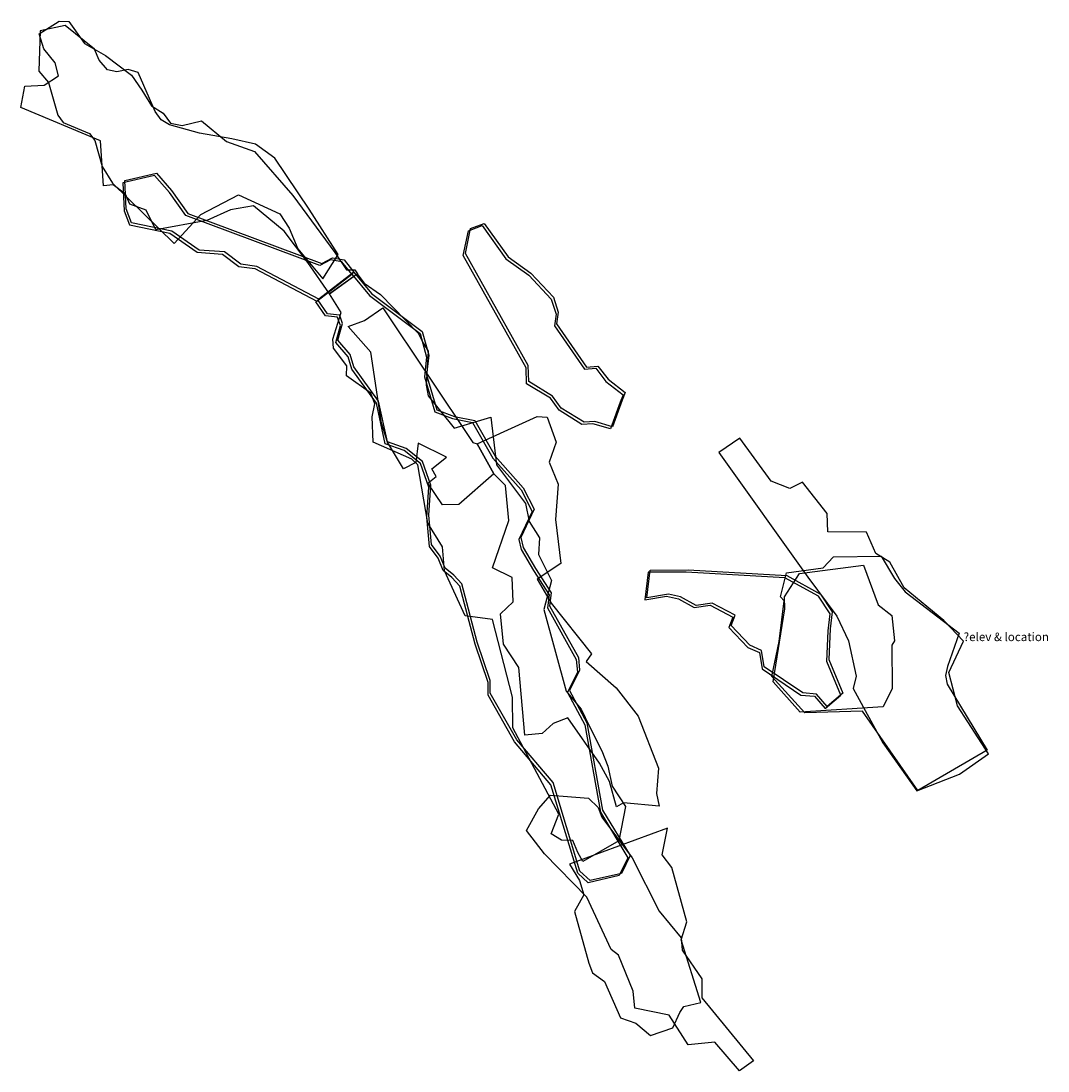
# Model space of a CAD drawing. Extents: x 458 to 1352, y -8370 to -6850.
# Drawn here: x 857 to 1352, y -8370 to -7864 of the extents above; entities that cross this region are included whole.
import ezdxf

# ---------------------------------------------------------------- set-up
doc = ezdxf.new("R2010")
doc.units = 0

msp = doc.modelspace()

# ---------------------------------------------------------------- linework, layer by layer
at = {"layer": 'W48LXLIFT', "color": 5}
msp.add_line((1233.871, -8086.527), (1227.712, -8089.51), dxfattribs=at)
at = {"layer": 'W48LXLIFT', "color": 8}
for points in [[(1006.093, -7995.832, 390), (995.7, -7980.778, 390), (984.178, -7965.67, 390), (969.467, -7953.508, 390), (958.404, -7955.295, 390), (946.974, -7960.487, 390), (922.417, -7965.051, 390), (917.855, -7955.551, 390), (909.893, -7952.614, 390), (907.77, -7947.859, 390), (901.897, -7943.31, 390), (897.279, -7943.817, 390), (895.771, -7922.153, 390), (857.496, -7906.148, 390), (859.422, -7895.879, 390), (868.701, -7895.376, 390), (875.544, -7890.885, 390), (873.876, -7884.502, 390), (868.466, -7877.888, 390), (866.304, -7870.669, 390), (875.89, -7864.42, 390), (880.46, -7864.598, 390), (888.113, -7875.232, 390), (898.13, -7881.023, 390), (910.746, -7890.577, 390), (915.76, -7897.693, 390), (920.325, -7905.241, 390), (926.041, -7908.819, 390), (929.554, -7913.549, 390), (935.159, -7914.715, 390), (944.351, -7912.434, 390), (956.519, -7922.418, 390), (969.967, -7927.257, 390), (988.441, -7948.412, 390), (1008.654, -7975.898, 390), (1014.295, -7984.188, 390), (1018.323, -7984.214, 390), (1019.515, -7986.173, 390)], [(1010.252, -7976.914, 399), (996.294, -7955.11, 399), (979.771, -7930.493, 399), (970.405, -7923.8, 399), (958.988, -7921.183, 399), (943.493, -7918.468, 399), (928.974, -7914.4, 399), (924.959, -7911.981, 399), (922.134, -7908.056, 399), (913.921, -7889.267, 399), (909.132, -7887.73, 399), (903.708, -7888.925, 399), (899.156, -7887.868, 399), (895.112, -7883.303, 399), (892.824, -7878.016, 399), (878.821, -7866.536, 399), (866.687, -7869.093, 399), (866.02, -7888.639, 399), (870.751, -7894.009, 399), (875.243, -7909.735, 399), (877.811, -7913.303, 399), (890.494, -7918.584, 399), (893.031, -7921.958, 399), (896.602, -7934.447, 399), (901.577, -7942.565, 399), (931.19, -7971.521, 399), (944.04, -7957.615, 399), (962.293, -7948.054, 399), (982.094, -7957.204, 399), (986.636, -7964.118, 399), (990.801, -7974.121, 399), (1002.863, -7988.623, 399)], [(1016.838, -7986.366, 409), (1012.084, -7980.362, 409), (1006.49, -7979.513, 409), (1001.389, -7982.209, 409), (936.907, -7958.09, 409), (929.018, -7946.976, 409), (921.793, -7938.743, 409), (906.473, -7942.293, 409), (907.154, -7955.885, 409), (909.713, -7962.602, 409), (929.159, -7966.591, 409), (942.346, -7975.733, 409), (954.482, -7976.641, 409), (962.333, -7982.583, 409), (970.034, -7983.649, 409), (999.979, -7999.34, 409)], [(1016.838, -7986.366, 409), (1025.307, -7996.629, 409), (1049.73, -8014.911, 409), (1052.847, -8026.318, 409), (1051.746, -8035.777, 409), (1056.742, -8052.655, 409), (1065.299, -8055.814, 409), (1074.986, -8057.834, 409), (1084.798, -8074.931, 409), (1098.303, -8090.236, 409), (1103.676, -8100.561, 409), (1097.233, -8114.189, 409), (1098.405, -8118.979, 409), (1104.328, -8129.016, 409), (1111.852, -8140.826, 409), (1111.026, -8147.054, 409), (1124.923, -8171.935, 409), (1125.507, -8178.015, 409), (1120.635, -8187.804, 409), (1129, -8203.342, 409), (1136.56, -8245.459, 409), (1149.813, -8267.338, 409), (1145.632, -8275.979, 409), (1130.649, -8279.395, 409), (1125.655, -8274.864, 409), (1112.707, -8232.184, 409), (1095.226, -8211.506, 409), (1082.493, -8189.145, 409), (1082.42, -8183.023, 409), (1076.242, -8164.503, 409), (1068.773, -8136.512, 409), (1064.915, -8132.355, 409), (1060.743, -8128.966, 409), (1058.361, -8123.097, 409), (1054.161, -8117.561, 409), (1052.946, -8103.378, 409), (1053.917, -8088.921, 409), (1049.92, -8077.497, 409), (1042.058, -8071.239, 409), (1032.94, -8068.051, 409), (1028.629, -8048.513, 409), (1016.764, -8032.026, 409), (1015.087, -8026.083, 409), (1009.155, -8019.194, 409), (1011.303, -8011.04, 409), (1009.971, -8007.232, 409), (1009.868, -8007.09, 409), (1004.112, -8006.466, 409), (999.478, -7999.726, 409)], [(1019.464, -7986.101, 390), (1022.802, -7990.74, 390), (1030.682, -7996.12, 390), (1048.697, -8014.68, 390), (1051.27, -8019.761, 390), (1053.624, -8023.484, 390), (1052.547, -8039.75, 390), (1053.659, -8044.908, 390), (1066.174, -8060.493, 390), (1083.798, -8055.176, 390), (1086.475, -8078.165, 390), (1100.514, -8096.77, 390), (1102.19, -8105.422, 390), (1107.278, -8113.244, 390), (1106.765, -8121.413, 390), (1112.921, -8133.882, 390), (1109.27, -8147.776, 390), (1120.102, -8187.213, 390), (1127.267, -8195.815, 390), (1131.272, -8204.09, 390), (1137.232, -8215.834, 390), (1140.059, -8223.225, 390), (1142.209, -8232.836, 390), (1148.54, -8242.688, 390), (1145.399, -8259.247, 390), (1128.037, -8269.142, 390), (1125.64, -8264.908, 390), (1123.187, -8259.091, 390), (1117.81, -8258.844, 390), (1112.892, -8255.775, 390), (1116.437, -8246.399, 390), (1094.374, -8204.752, 390), (1094.19, -8190.044, 390), (1084.531, -8152.688, 390), (1071.462, -8150.935, 390), (1061.46, -8129.209, 390), (1060.56, -8117.723, 390), (1053.487, -8106.238, 390), (1048.624, -8078.105, 390), (1045.671, -8075.356, 390), (1027.1, -8067.162, 390), (1026.566, -8054.98, 390), (1027.903, -8048.709, 390), (1026.015, -8043.677, 390), (1014.22, -8035.265, 390), (1014.49, -8030.522, 390), (1008.061, -8022.04, 390), (1007.657, -8017.564, 390), (1011.741, -8004.875, 390), (1006.046, -7995.757, 390)], [(1022.899, -8008.569, 377.308), (1031.781, -8002.494, 377.311), (1075.089, -8067.37, 377.282), (1077.198, -8068.01, 377.281), (1085.188, -8082.484, 377.275), (1068.349, -8097.236, 377.268), (1060.501, -8097.416, 377.268), (1053.454, -8087.06, 377.272), (1057.369, -8083.753, 377.274), (1055.293, -8080.027, 377.275), (1062.388, -8074.497, 377.278), (1048.797, -8067.739, 377.281), (1047.621, -8077.018, 377.277), (1041.664, -8080.074, 377.275), (1034.063, -8067.174, 377.281), (1031.162, -8058.151, 377.285), (1025.908, -8023.853, 377.301), (1015.103, -8011.59, 377.393)], [(1077.198, -8068.01, 377.281), (1091.936, -8061.321, 377.285), (1106.15, -8054.869, 377.289), (1110.838, -8055.149, 377.289), (1115.168, -8067.168, 377.283), (1111.836, -8076.935, 377.279), (1116.201, -8087.508, 377.274), (1114.977, -8104.474, 377.265), (1117.517, -8125.677, 377.255), (1106.133, -8133.26, 377.252), (1112.867, -8144.828, 377.246), (1132.211, -8169.122, 377.236), (1129.614, -8172.885, 377.234), (1144.182, -8185.596, 377.228), (1154.65, -8199.126, 377.222), (1164.535, -8224.235, 377.211), (1163.487, -8236.372, 377.206), (1164.814, -8242.504, 377.203), (1147.658, -8240.873, 377.204), (1144.322, -8242.883, 377.204), (1140.839, -8230.679, 377.209), (1136.157, -8221.76, 377.213), (1120.841, -8199.978, 377.222), (1113.794, -8202.741, 377.221), (1108.452, -8207.532, 377.219), (1100.14, -8208.292, 377.219), (1097.317, -8175.798, 377.233), (1089.91, -8164.504, 377.238), (1088.427, -8149.96, 377.244), (1094.484, -8144.207, 377.247), (1094.081, -8132.477, 377.252), (1084.646, -8127.809, 377.254), (1092.457, -8104.919, 377.264), (1090.894, -8088.029, 377.272), (1085.188, -8082.484, 377.275)], [(1112.451, -8237.284, 377.206), (1130.844, -8238.664, 377.206), (1135.521, -8243.105, 377.204), (1137.18, -8247.901, 377.201), (1151.761, -8267.489, 377.193), (1164.85, -8293.09, 377.182), (1175.432, -8305.881, 377.176), (1175.844, -8311.81, 377.173), (1185.322, -8325.63, 377.167), (1185.345, -8334.904, 377.163), (1210.267, -8365.165, 377.15), (1203.585, -8370.065, 377.148), (1191.709, -8356.254, 377.154), (1178.719, -8357.472, 377.153), (1169.635, -8343.145, 377.16), (1153.062, -8339.775, 377.161), (1152.304, -8331.586, 377.165), (1145.243, -8314.354, 377.173), (1141.713, -8311.477, 377.174), (1130.013, -8286.278, 377.185), (1109.554, -8265.534, 377.194), (1100.878, -8254.298, 377.199), (1106.65, -8243.834, 377.204)], [(1184.864, -8337.119, 393), (1175.364, -8306.907, 393), (1178.226, -8298.239, 393), (1170.896, -8272.098, 393), (1166.214, -8266.043, 393), (1168.897, -8253.062, 393), (1121.715, -8270.442, 393), (1126.414, -8278.327, 393), (1128.493, -8285.28, 393), (1124.095, -8293.32, 393), (1131.011, -8318.134, 393), (1132.765, -8322.83, 393), (1138.504, -8327.041, 393), (1146.181, -8344.483, 393), (1153.642, -8347.022, 393), (1160.613, -8352.946, 393), (1171.415, -8349.29, 393), (1174.762, -8341.898, 393), (1176.735, -8339.07, 393)]]:
    msp.add_polyline3d(points, close=True, dxfattribs=at)
at = {"layer": 'W48LXLIFT', "color": 1}
for points in [[(1000.979, -7998.34, 433), (971.034, -7982.649, 433), (963.333, -7981.583, 433), (955.482, -7975.641, 433), (943.346, -7974.733, 433), (930.159, -7965.591, 433), (910.713, -7961.602, 433), (908.154, -7954.885, 433), (907.473, -7941.293, 433), (922.793, -7937.743, 433), (930.018, -7945.976, 433), (937.907, -7957.09, 433), (1002.389, -7981.209, 433), (1007.49, -7978.513, 433), (1013.084, -7979.362, 433), (1017.838, -7985.366, 433)], [(1080.51, -7961.952, 387.356), (1092.037, -7978.014, 387.349), (1103.092, -7985.806, 387.392), (1113.869, -7997.412, 387.407), (1116.165, -8004.599, 387.379), (1115.352, -8010.226, 387.335), (1129.823, -8031.122, 387.321), (1135.259, -8030.634, 387.37), (1140.203, -8036.956, 387.371), (1148.433, -8043.383, 387.399), (1147.002, -8046.947, 387.363), (1142.367, -8059.856, 387.288), (1133.86, -8057.349, 387.289), (1128.637, -8057.68, 387.288), (1117.709, -8050.827, 387.291), (1113.487, -8045.069, 387.294), (1102.014, -8038.069, 387.297), (1101.744, -8030.396, 387.3), (1071.485, -7976.396, 387.325), (1073.986, -7964.391, 387.331)], [(1017.838, -7985.366, 419), (1026.307, -7995.629, 419), (1050.73, -8013.911, 419), (1053.847, -8025.318, 419), (1052.746, -8034.777, 419), (1057.742, -8051.655, 419), (1066.299, -8054.814, 419), (1075.986, -8056.834, 419), (1085.798, -8073.931, 419), (1099.303, -8089.236, 419), (1104.676, -8099.561, 419), (1098.233, -8113.189, 419), (1099.405, -8117.979, 419), (1105.328, -8128.016, 419), (1112.852, -8139.826, 419), (1112.026, -8146.054, 419), (1125.923, -8170.935, 419), (1126.507, -8177.015, 419), (1121.635, -8186.804, 419), (1130, -8202.342, 419), (1137.56, -8244.459, 419), (1150.813, -8266.338, 419), (1146.632, -8274.979, 419), (1131.649, -8278.395, 419), (1126.655, -8273.864, 419), (1113.707, -8231.184, 419), (1096.226, -8210.506, 419), (1083.493, -8188.145, 419), (1083.42, -8182.023, 419), (1077.242, -8163.503, 419), (1069.773, -8135.512, 419), (1065.915, -8131.355, 419), (1061.743, -8127.966, 419), (1059.361, -8122.097, 419), (1055.161, -8116.561, 419), (1053.946, -8102.378, 419), (1054.917, -8087.921, 419), (1050.92, -8076.497, 419), (1043.058, -8070.239, 419), (1033.94, -8067.051, 419), (1029.629, -8047.513, 419), (1017.764, -8031.026, 419), (1016.087, -8025.083, 419), (1010.155, -8018.194, 419), (1012.303, -8010.04, 419), (1010.971, -8006.232, 419), (1010.868, -8006.09, 419), (1005.112, -8005.466, 419), (1000.478, -7998.726, 419)], [(1160.559, -8128.894, 430), (1178.783, -8128.778, 430), (1226.344, -8131.493, 430), (1242.597, -8140.379, 430), (1248.127, -8148.966, 430), (1247.246, -8157.075, 430), (1246.603, -8171.837, 430), (1253.335, -8188.117, 430), (1245.732, -8194.563, 430), (1240.59, -8188.622, 430), (1234.077, -8188.001, 430), (1215.399, -8175.443, 430), (1214.165, -8167.557, 430), (1208.462, -8165.052, 430), (1199.434, -8155.517, 430), (1201.379, -8150.542, 430), (1190.411, -8144.785, 430), (1182.616, -8145.845, 430), (1175.17, -8141.67, 430), (1169.39, -8140.413, 430), (1158.889, -8142.229, 430)]]:
    msp.add_polyline3d(points, close=True, dxfattribs=at)
at = {"layer": 'W48LXLIFT', "color": 6}
msp.add_polyline3d([(1079.51, -7962.952, 377.356), (1091.037, -7979.014, 377.349), (1102.092, -7986.806, 377.392), (1112.869, -7998.412, 377.407), (1115.165, -8005.599, 377.379), (1114.352, -8011.226, 377.335), (1128.823, -8032.122, 377.321), (1134.259, -8031.634, 377.37), (1139.203, -8037.956, 377.371), (1147.433, -8044.383, 377.399), (1146.002, -8047.947, 377.363), (1141.367, -8060.856, 377.288), (1132.86, -8058.349, 377.289), (1127.637, -8058.68, 377.288), (1116.709, -8051.827, 377.291), (1112.487, -8046.069, 377.294), (1101.014, -8039.069, 377.297), (1100.744, -8031.396, 377.3), (1070.485, -7977.396, 377.325), (1072.986, -7965.391, 377.331)], close=True, dxfattribs=at)
at = {"layer": 'W48LXLIFT', "color": 5}
for points in [[(1245.66, -8101.516, 0), (1233.871, -8086.527, 0), (1227.712, -8089.51, 0), (1218.79, -8086.046, 0), (1203.72, -8065.326, 0), (1193.568, -8072.172, 0), (1236.503, -8132.238, 0), (1250.474, -8151.105, 0), (1256.002, -8162.873, 0), (1259.673, -8179.932, 0), (1258.182, -8185.828, 0), (1272.62, -8212.067, 0), (1288.976, -8235.211, 0), (1309.482, -8227.121, 0), (1323.49, -8217.346, 0), (1308.506, -8194.234, 0), (1304.351, -8178.12, 0), (1311.461, -8163.05, 0), (1301.85, -8153.065, 0), (1282.817, -8137.431, 0), (1275.987, -8125.013, 0), (1269.14, -8120.912, 0), (1264.758, -8110.589, 0), (1246.012, -8110.438, 0)], [(1232.392, -8130.452, 432.93), (1263.191, -8126.421, 432.93), (1270.366, -8145.634, 432.93), (1276.922, -8150.64, 432.93), (1278.139, -8162.914, 432.93), (1276.842, -8164.954, 432.93), (1277.067, -8185.87, 432.93), (1272.739, -8194.693, 432.93), (1232.792, -8197.236, 432.93), (1219.697, -8182.722, 432.93), (1225.426, -8147.541, 432.93), (1225.16, -8141.693, 432.93)]]:
    msp.add_polyline3d(points, close=True, dxfattribs=at)
at = {"layer": 'W48LXLIFT', "color": 2}
for points in [[(1226.215, -8130.241, 402), (1243.889, -8127.705, 402), (1248.829, -8122.525, 402), (1271.754, -8122.168, 402), (1278.191, -8132.919, 402), (1283.253, -8139.351, 402), (1309.297, -8159.283, 402), (1303.741, -8175.197, 402), (1302.776, -8179.576, 402), (1303.537, -8183.794, 402), (1322.804, -8215.536, 402), (1289.387, -8235.034, 402), (1262.737, -8196.798, 402), (1234.947, -8197.622, 402), (1219.164, -8180.055, 402), (1222.662, -8163.239, 402), (1225.036, -8143.656, 402), (1223.281, -8141.669, 402)], [(1157.889, -8143.229, 420), (1168.39, -8141.413, 420), (1174.17, -8142.67, 420), (1181.616, -8146.845, 420), (1189.411, -8145.785, 420), (1200.379, -8151.542, 420), (1198.434, -8156.517, 420), (1207.462, -8166.052, 420), (1213.165, -8168.557, 420), (1214.399, -8176.443, 420), (1233.077, -8189.001, 420), (1239.59, -8189.622, 420), (1244.732, -8195.563, 420), (1252.335, -8189.117, 420), (1245.603, -8172.837, 420), (1246.246, -8158.075, 420), (1247.127, -8149.966, 420), (1241.597, -8141.379, 420), (1225.344, -8132.493, 420), (1177.783, -8129.778, 420), (1159.559, -8129.894, 420)]]:
    msp.add_polyline3d(points, close=True, dxfattribs=at)

# ---------------------------------------------------------------- texts
at = {"layer": 'W48LXLIFT', "color": 1}
msp.add_text('?elev & location', height=4.101, dxfattribs=at).set_placement((1311.461, -8163.05))

doc.saveas('drawing.dxf')
